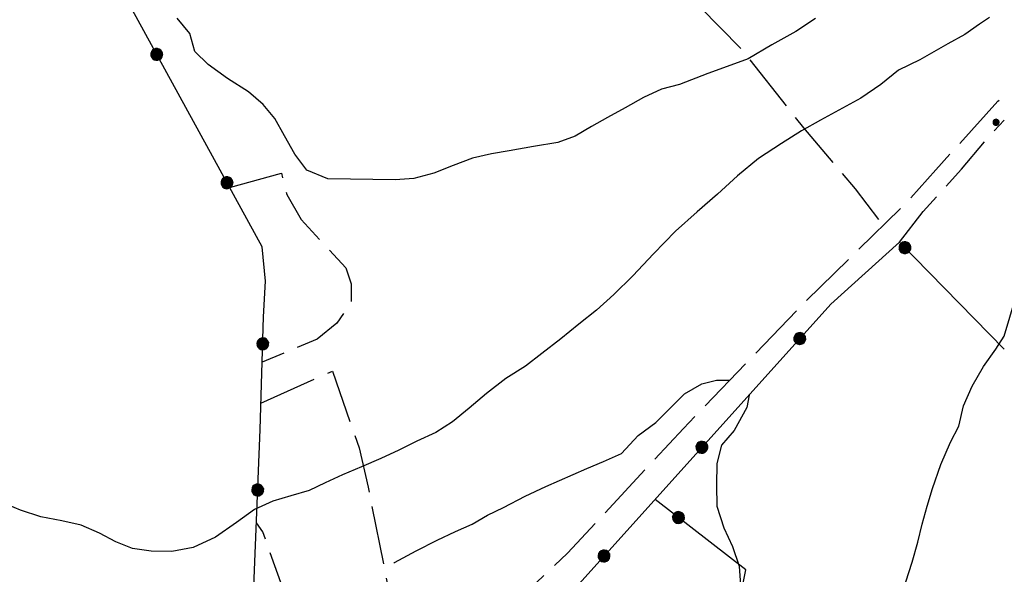
# Model space of a CAD drawing. Extents: x 2586645 to 2591469, y 4505173 to 4508631.
# Drawn here: x 2587095 to 2587263, y 4506331 to 4506426 of the extents above; entities that cross this region are included whole.
import ezdxf

# ---------------------------------------------------------------- set-up
doc = ezdxf.new("R2010")
doc.units = 0
doc.header["$LTSCALE"] = 5
doc.header["$MEASUREMENT"] = 0
for name, pattern in [('102', [2.5, 2, -0.5]), ('502', [5, 2.5, 2.5]), ('701', [2.5, 2, -0.5])]:
    doc.linetypes.add(name, pattern=pattern)
for name, color, linetype in [('10200000', 1, '102'), ('50200000', 1, '502'), ('70100000', 1, '701'), ('80200000', 1, 'Continuous'), ('80400000', 1, 'Continuous')]:
    doc.layers.add(name, color=color, linetype=linetype)

# ---------------------------------------------------------------- blocks, each defined once
blk = doc.blocks.new('CERCHIO5')
at = {"linetype": 'Continuous'}
for p, q in [((-0.196, 0.064), (-0.206, 0.001)), ((-0.206, 0.001), (-0.196, -0.062)), ((-0.003, -0.202), (-0.206, 0.001)), ((-0.206, 0.001), (-0.003, 0.001)), ((-0.196, -0.062), (0.022, 0.2)), ((-0.168, 0.12), (-0.196, 0.064)), ((0.162, -0.118), (-0.196, 0.064)), ((-0.196, 0.064), (0.19, -0.062)), ((-0.183, 0.032), (-0.184, 0.013)), ((-0.184, 0.013), (-0.184, -0.047)), ((-0.18, 0.058), (-0.183, 0.032)), ((-0.167, 0.093), (-0.182, 0.091)), ((-0.182, 0.091), (-0.092, 0.063)), ((-0.152, 0.092), (-0.18, 0.058)), ((-0.158, 0.051), (-0.172, 0.001)), ((-0.172, 0.001), (-0.165, -0.077)), ((-0.168, -0.118), (0.094, 0.177)), ((-0.123, 0.166), (-0.168, 0.12)), ((0.19, -0.062), (-0.168, 0.12)), ((-0.168, 0.12), (0, 0)), ((0, 0), (-0.168, -0.118)), ((-0.152, 0.092), (-0.167, 0.093)), ((-0.166, 0.023), (-0.083, 0.112)), ((-0.122, -0.02), (-0.166, 0.023)), ((-0.072, 0.156), (-0.158, 0.051)), ((-0.138, 0.053), (-0.158, -0.016)), ((-0.142, 0.108), (-0.152, 0.092)), ((-0.126, 0.022), (-0.152, 0.092)), ((-0.127, 0.089), (-0.145, 0)), ((-0.145, 0), (-0.12, -0.069)), ((-0.092, 0.063), (-0.144, 0.144)), ((-0.144, 0.144), (-0.002, 0.069)), ((-0.105, 0.116), (-0.142, 0.108)), ((-0.076, 0.082), (-0.138, 0.053)), ((-0.072, 0.156), (-0.127, 0.089)), ((-0.127, 0.089), (-0.123, 0.112)), ((-0.11, -0.009), (-0.127, 0.089)), ((-0.091, -0.032), (-0.126, 0.022)), ((-0.066, 0.194), (-0.123, 0.166)), ((0.06, 0.194), (-0.123, -0.164)), ((-0.123, -0.164), (-0.066, 0.194)), ((-0.003, -0.202), (-0.123, 0.166)), ((-0.123, 0.166), (0.162, -0.118)), ((-0.123, 0.112), (-0.114, 0.138)), ((-0.084, 0.048), (-0.122, -0.02)), ((-0.114, 0.138), (-0.098, 0.178)), ((-0.072, 0.156), (-0.105, 0.116)), ((-0.098, 0.178), (-0.082, 0.172)), ((-0.022, 0.154), (-0.084, 0.048)), ((-0.083, 0.112), (0.009, 0.101)), ((-0.082, 0.172), (-0.032, 0.175)), ((-0.05, 0.134), (-0.076, 0.082)), ((0.022, 0.2), (-0.072, 0.156)), ((-0.032, 0.175), (-0.072, 0.156)), ((-0.003, 0.152), (-0.072, 0.156)), ((-0.051, 0.061), (-0.07, -0.008)), ((-0.068, -0.179), (0.035, 0.008)), ((-0.003, 0.204), (-0.066, 0.194)), ((-0.066, 0.194), (0.116, -0.164)), ((0.012, 0.149), (-0.051, 0.112)), ((-0.051, 0.112), (-0.051, 0.061)), ((-0.016, 0.097), (-0.051, 0.061)), ((-0.051, 0.061), (-0.016, 0.097)), ((-0.04, 0.124), (-0.05, 0.134)), ((-0.032, 0.175), (-0.04, 0.124)), ((0.01, 0.186), (-0.032, 0.175)), ((0, 0.174), (-0.032, 0.175)), ((-0.032, 0.175), (0.012, 0.149)), ((0.006, 0.054), (-0.026, -0.018)), ((0.061, 0.125), (-0.022, 0.154)), ((-0.016, 0.097), (0.034, 0.11)), ((0.065, 0.085), (-0.016, 0.097)), ((-0.003, 0.001), (-0.003, 0.204)), ((0.06, 0.194), (-0.003, 0.204)), ((-0.003, 0.001), (0.06, 0.194)), ((0.116, 0.166), (-0.003, -0.202)), ((0.058, 0.137), (-0.003, 0.152)), ((-0.003, 0.001), (0.197, 0.001)), ((-0.003, 0.001), (-0.003, -0.202)), ((-0.002, 0.069), (0.042, 0.197)), ((0.042, 0.16), (0, 0.174)), ((0.072, 0.053), (0.002, -0.036)), ((0.067, 0.043), (0.006, 0.054)), ((0.009, 0.101), (0.072, 0.053)), ((0.034, 0.11), (0.01, 0.186)), ((0.026, -0.083), (0.079, 0.072)), ((0.147, 0.135), (0.033, 0.066)), ((0.033, 0.066), (0.19, 0.064)), ((0.034, 0.11), (0.093, 0.094)), ((0.074, -0.087), (0.034, 0.11)), ((0.035, 0.008), (0.147, 0.135)), ((0.094, 0.177), (0.038, -0.196)), ((0.042, 0.197), (0.067, 0.101)), ((0.107, 0.137), (0.042, 0.16)), ((0.051, -0.062), (0.106, 0.031)), ((0.118, 0.117), (0.058, 0.137)), ((0.116, 0.166), (0.06, 0.194)), ((0.06, -0.192), (0.116, 0.166)), ((0.162, 0.12), (0.06, -0.192)), ((0.079, 0.072), (0.061, 0.125)), ((0.119, 0.036), (0.065, 0.085)), ((0.065, -0.017), (0.067, 0.043)), ((0.067, 0.101), (0.08, 0.184)), ((0.08, 0.184), (0.195, -0.034)), ((0.093, 0.094), (0.124, 0.053)), ((0.14, 0.07), (0.097, -0.076)), ((0.106, 0.031), (0.14, 0.105)), ((0.158, 0.109), (0.107, 0.137)), ((0.162, 0.12), (0.116, 0.166)), ((0.116, -0.164), (0.162, 0.12)), ((0.116, -0.06), (0.119, 0.036)), ((0.156, 0.064), (0.118, 0.117)), ((0.124, 0.053), (0.124, 0.053)), ((0.124, 0.053), (0.128, -0.03)), ((0.131, -0.07), (0.156, 0.001)), ((0.14, 0.105), (0.14, 0.07)), ((0.162, 0.044), (0.156, 0.064)), ((0.156, 0.001), (0.162, 0.044)), ((0.174, 0.064), (0.158, 0.109)), ((0.19, 0.064), (0.162, 0.12)), ((0.19, 0.064), (0.173, -0.096)), ((0.182, -0.008), (0.174, 0.064)), ((0.2, 0.001), (0.19, 0.064)), ((0.19, -0.062), (0.2, 0.001)), ((-0.196, -0.062), (-0.168, -0.118)), ((0.173, -0.096), (-0.196, -0.062)), ((-0.184, -0.047), (-0.165, -0.099)), ((-0.168, -0.118), (-0.123, -0.164)), ((-0.165, -0.077), (-0.13, -0.127)), ((-0.165, -0.099), (-0.12, -0.15)), ((-0.158, -0.016), (-0.117, -0.042)), ((-0.15, -0.04), (-0.156, -0.11)), ((-0.156, -0.11), (-0.106, -0.134)), ((-0.122, -0.02), (-0.15, -0.04)), ((-0.13, -0.127), (-0.06, -0.146)), ((-0.125, -0.057), (-0.108, -0.025)), ((-0.101, -0.082), (-0.125, -0.057)), ((-0.123, -0.164), (-0.066, -0.192)), ((-0.108, -0.025), (-0.122, -0.02)), ((-0.12, -0.069), (-0.087, -0.093)), ((-0.12, -0.15), (-0.06, -0.163)), ((-0.117, -0.042), (-0.078, -0.017)), ((-0.101, -0.082), (-0.11, -0.009)), ((-0.106, -0.134), (-0.093, -0.156)), ((-0.003, -0.094), (-0.101, -0.082)), ((-0.083, -0.14), (-0.101, -0.082)), ((-0.064, -0.045), (-0.097, -0.097)), ((-0.097, -0.097), (0.026, -0.134)), ((-0.093, -0.156), (-0.091, -0.18)), ((-0.054, -0.075), (-0.091, -0.032)), ((-0.091, -0.18), (-0.054, -0.075)), ((-0.087, -0.093), (-0.028, -0.126)), ((-0.034, -0.151), (-0.083, -0.14)), ((-0.07, -0.008), (-0.042, -0.049)), ((0.038, -0.196), (-0.068, -0.179)), ((-0.066, -0.192), (-0.003, -0.202)), ((0.097, -0.076), (-0.064, -0.045)), ((-0.06, -0.146), (0.011, -0.159)), ((-0.06, -0.163), (-0.032, -0.185)), ((0.002, -0.036), (-0.054, -0.075)), ((0.051, -0.062), (-0.054, -0.075)), ((-0.054, -0.075), (0.051, -0.062)), ((-0.054, -0.075), (-0.049, -0.182)), ((-0.049, -0.182), (0.026, -0.083)), ((-0.042, -0.049), (0.014, -0.064)), ((0.048, -0.128), (-0.034, -0.151)), ((-0.032, -0.185), (0.04, -0.182)), ((-0.028, -0.126), (0.048, -0.128)), ((-0.026, -0.018), (0.022, -0.048)), ((0.136, -0.106), (-0.003, -0.094)), ((-0.003, -0.202), (0.06, -0.192)), ((0.011, -0.159), (0.044, -0.153)), ((0.014, -0.064), (0.048, -0.061)), ((0.022, -0.048), (0.075, -0.075)), ((0.026, -0.134), (0.074, -0.087)), ((0.128, -0.03), (0.035, -0.054)), ((0.035, -0.054), (0.048, -0.128)), ((0.04, -0.182), (0.062, -0.176)), ((0.044, -0.153), (0.098, -0.127)), ((0.048, -0.061), (0.065, -0.017)), ((0.048, -0.128), (0.107, -0.112)), ((0.128, -0.03), (0.051, -0.062)), ((0.06, -0.192), (0.116, -0.164)), ((0.062, -0.176), (0.095, -0.16)), ((0.075, -0.075), (0.152, -0.078)), ((0.095, -0.16), (0.119, -0.147)), ((0.098, -0.127), (0.131, -0.07)), ((0.107, -0.112), (0.116, -0.06)), ((0.116, -0.164), (0.162, -0.118)), ((0.119, -0.147), (0.136, -0.106)), ((0.195, -0.034), (0.128, -0.03)), ((0.152, -0.078), (0.175, -0.074)), ((0.162, -0.118), (0.19, -0.062)), ((0.175, -0.074), (0.182, -0.008))]:
    blk.add_line(p, q, dxfattribs=at)

msp = doc.modelspace()

# ---------------------------------------------------------------- linework, layer by layer
at = {"layer": '10200000', "linetype": '102', "flags": 128}
for points in [[(2587134.35, 4506279.19), (2587138.48, 4506287.2), (2587144.7, 4506294.85), (2587155.23, 4506304.7), (2587165.99, 4506314.66), (2587176.68, 4506324.27), (2587188.14, 4506335.05), (2587207.94, 4506356.36), (2587228.53, 4506377.82), (2587246.08, 4506395.02), (2587251.03, 4506400.57), (2587261.62, 4506412.3), (2587262.71, 4506413.27)], [(2587244.84, 4506388.2), (2587248.9, 4506393.47), (2587255.44, 4506400.72), (2587260.72, 4506406.94), (2587262.71, 4506409.07)]]:
    msp.add_lwpolyline(points, dxfattribs=at)
at = {"layer": '50200000', "linetype": '502', "flags": 128}
for points in [[(2587135.99, 4506387.41), (2587105.35, 4506443.44)], [(2587134.19, 4506283.41), (2587135.1, 4506306.89), (2587134.41, 4506325.12), (2587135.63, 4506356.23), (2587136.24, 4506375.44), (2587136.55, 4506381.54), (2587135.99, 4506387.41)], [(2587186.02, 4506325.27), (2587233.13, 4506377.64), (2587244.84, 4506388.2), (2587262.71, 4506369.92)], [(2587262.71, 4506321.54), (2587218.11, 4506329.65), (2587218.58, 4506332.21), (2587203.11, 4506344.27)]]:
    msp.add_lwpolyline(points, dxfattribs=at)
at = {"layer": '70100000', "linetype": '701', "flags": 128}
for points in [[(2587175.67, 4506464.09), (2587191.46, 4506448.61), (2587206.17, 4506433.1), (2587217.84, 4506421.19), (2587228.45, 4506407.73), (2587237.26, 4506397.34), (2587242.03, 4506391.05)], [(2587130.43, 4506397.57), (2587139.28, 4506400.01), (2587140.19, 4506396.35), (2587142.63, 4506392.08), (2587146.6, 4506387.81), (2587150.26, 4506383.85), (2587151.17, 4506381.1), (2587151.17, 4506377.75), (2587148.73, 4506374.39), (2587145.38, 4506371.65), (2587136, 4506367.7)], [(2587135.78, 4506360.69), (2587147.98, 4506366.18), (2587152.55, 4506353.07), (2587154.08, 4506346.36), (2587158.65, 4506323.48), (2587158.65, 4506318.6), (2587156.52, 4506313.72), (2587153.77, 4506310.37), (2587150.72, 4506307.93), (2587147.37, 4506306.4), (2587139.44, 4506329.28), (2587136.08, 4506338.73), (2587135.01, 4506340.27)]]:
    msp.add_lwpolyline(points, dxfattribs=at)
at = {"layer": '80200000', "linetype": 'Continuous', "flags": 128}
for points in [[(2587260.23, 4506426.61), (2587258.5, 4506425.45), (2587256.01, 4506423.69), (2587253.12, 4506422.12), (2587248.32, 4506419.4), (2587244.66, 4506417.63), (2587241.67, 4506415.18), (2587238.24, 4506412.81), (2587231.35, 4506409.05), (2587228.13, 4506407.25), (2587224.7, 4506405.09), (2587220.78, 4506402.49), (2587217.18, 4506399.53), (2587213.78, 4506396.41), (2587210.3, 4506393.41), (2587206.58, 4506390.09), (2587202.8, 4506386.21), (2587199.28, 4506382.49), (2587196.04, 4506379.29), (2587193.09, 4506376.6), (2587190.09, 4506374.2), (2587186.98, 4506371.71), (2587183.78, 4506369.18), (2587180.99, 4506367.02), (2587177.61, 4506364.93), (2587174.3, 4506362.37), (2587171.34, 4506359.84), (2587168.51, 4506357.52), (2587165.65, 4506355.7), (2587162.42, 4506354.23), (2587159.32, 4506352.66), (2587156.27, 4506351.26), (2587152.96, 4506349.81), (2587149.7, 4506348.45), (2587146.77, 4506347.09), (2587144.02, 4506345.76), (2587140.89, 4506344.88), (2587137.84, 4506343.98), (2587134.7, 4506342.55), (2587131.59, 4506340.3), (2587128.03, 4506337.78), (2587124.21, 4506336.02), (2587120.55, 4506335.34), (2587117.03, 4506335.39), (2587113.84, 4506335.87), (2587110.97, 4506337.02), (2587108.22, 4506338.5), (2587105.07, 4506339.85), (2587101.8, 4506340.62), (2587098.2, 4506341.3), (2587094.73, 4506342.42), (2587091.47, 4506343.78)], [(2587230.52, 4506426.45), (2587227.16, 4506424.2), (2587223.02, 4506421.93), (2587218.98, 4506419.57), (2587215.41, 4506418.22), (2587212.11, 4506417.05), (2587207.24, 4506415.15), (2587204.19, 4506414.34), (2587201.13, 4506412.94), (2587197.98, 4506411.18), (2587194.96, 4506409.53), (2587192.22, 4506407.96), (2587189.44, 4506406.31), (2587186.5, 4506405.27), (2587182.33, 4506404.59), (2587178.2, 4506403.8), (2587175.14, 4506403.32), (2587171.93, 4506402.56), (2587168.59, 4506401.32), (2587165.3, 4506399.99), (2587161.92, 4506399.12), (2587158.71, 4506398.88), (2587151.07, 4506398.97), (2587147.19, 4506399.05), (2587143.6, 4506400.54), (2587141.55, 4506403.28), (2587139.83, 4506406.39), (2587138.18, 4506409.33), (2587136.16, 4506411.76), (2587133.63, 4506413.91), (2587130.05, 4506416.2), (2587126.76, 4506418.59), (2587124.5, 4506420.79), (2587123.66, 4506423.88), (2587121.45, 4506426.47)], [(2587262.71, 4506372.15), (2587267.56, 4506388.38), (2587273.94, 4506417.71)], [(2587245.95, 4506330.2), (2587247.02, 4506333.55), (2587247.95, 4506336.95), (2587248.7, 4506340.02), (2587249.58, 4506343.09), (2587250.45, 4506346.13), (2587251.91, 4506350.23), (2587253.55, 4506354.05), (2587254.95, 4506356.8), (2587255.79, 4506360.23), (2587257.23, 4506363.62), (2587259.2, 4506366.96), (2587261.31, 4506369.94), (2587262.71, 4506372.15)], [(2587158.48, 4506333.38), (2587158.61, 4506333.45), (2587162.28, 4506335.45), (2587165.87, 4506337.29), (2587169.01, 4506338.77), (2587171.87, 4506340.05), (2587174.48, 4506341.59), (2587177.23, 4506342.88), (2587180.93, 4506344.79), (2587184.44, 4506346.47), (2587191.44, 4506349.55), (2587194.26, 4506350.72), (2587197.35, 4506352.09), (2587200.2, 4506355.17), (2587203.23, 4506357.38), (2587205.82, 4506360.03), (2587208.13, 4506362.28), (2587211.11, 4506364.01), (2587213.56, 4506364.63), (2587215.87, 4506364.62)], [(2587219.14, 4506362.09), (2587218.74, 4506359.95), (2587216.62, 4506356.05), (2587214.43, 4506353.52), (2587213.67, 4506350.37), (2587213.59, 4506346.69), (2587213.63, 4506343.08), (2587214.86, 4506339.42), (2587216.3, 4506336.2), (2587217.46, 4506332.86), (2587217.77, 4506328.81), (2587217.38, 4506325.09), (2587217.03, 4506322.73), (2587215.76, 4506318.21), (2587215.94, 4506315.27)]]:
    msp.add_lwpolyline(points, dxfattribs=at)

# ---------------------------------------------------------------- block references
at = {"layer": '50200000', "linetype": 'Continuous'}
for p, xscale, yscale, zscale, rotation in [((2587118, 4506420.31), 4.999999998618314, 4.999999998618314, 4.999999998618314, 28.67117858245114), ((2587129.99, 4506398.37), 4.999999998618314, 4.999999998618314, 4.999999998618314, 28.67117858245114), ((2587245.75, 4506387.28), 4.999999998379841, 4.999999998379841, 4.999999998379841, 224.3438249510208), ((2587136.1, 4506370.84), 5.000000000108103, 5.000000000108103, 5.000000000108103, 358.1816970550193), ((2587227.82, 4506371.74), 5.000000001990086, 5.000000001990086, 5.000000001990086, 318.0256049378331), ((2587211.1, 4506353.15), 5.000000001990086, 5.000000001990086, 5.000000001990086, 318.0256049378331), ((2587135.23, 4506345.86), 5.000000000595617, 5.000000000595617, 5.000000000595617, 357.7542574267865), ((2587207.1, 4506341.16), 5.000000001289742, 5.000000001289742, 5.000000001289742, 52.05456709125812), ((2587194.38, 4506334.57), 5.000000001990086, 5.000000001990086, 5.000000001990086, 318.0256049378331)]:
    msp.add_blockref('CERCHIO5', p, dxfattribs=dict(at, xscale=xscale, yscale=yscale, zscale=zscale, rotation=rotation))
at = {"layer": '80400000', "linetype": 'Continuous', "xscale": 2.5, "yscale": 2.5, "zscale": 2.5}
msp.add_blockref('CERCHIO5', (2587261.34, 4506408.7), dxfattribs=at)

doc.saveas('drawing.dxf')
